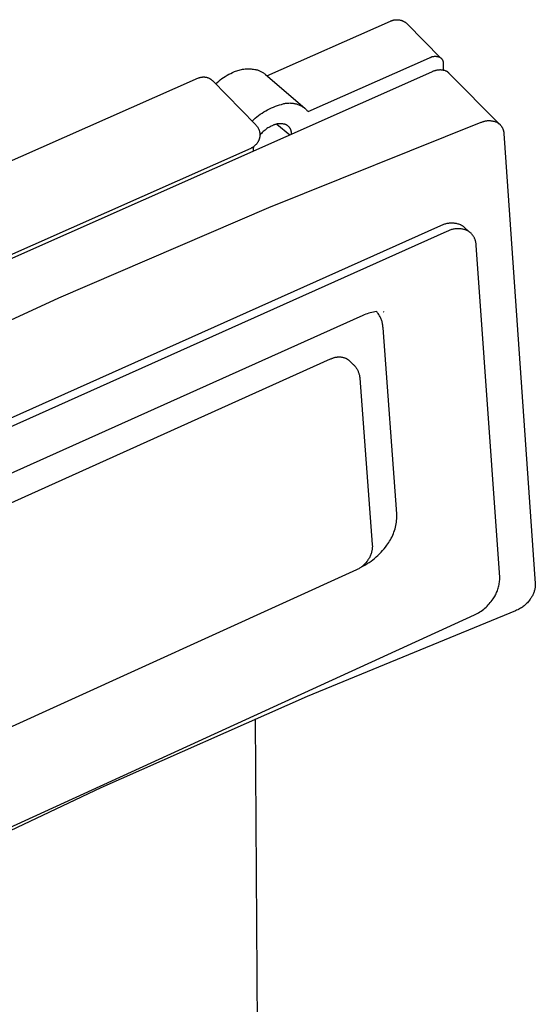
# Model space of a CAD drawing. Units: millimetres. Extents: x -650 to 771, y -411 to 378.
# Drawn here: x -622 to -594, y -266 to -212 of the extents above; entities that cross this region are included whole.
import ezdxf

# ---------------------------------------------------------------- set-up
doc = ezdxf.new("R2010")
doc.units = ezdxf.units.MM
doc.header["$MEASUREMENT"] = 0
doc.layers.add('Make2D$visible$lines', color=7, linetype='Continuous', true_color=0x000000)

msp = doc.modelspace()

# ---------------------------------------------------------------- linework, layer by layer
at = {"layer": 'Make2D$visible$lines', "color": 7, "true_color": 0xffffff}
for p, q in [((-608.19, -215.453), (-601.432, -212.466)), ((-601.432, -212.466), (-601.407, -212.454)), ((-601.407, -212.454), (-601.381, -212.444)), ((-601.381, -212.444), (-601.355, -212.434)), ((-601.355, -212.434), (-601.328, -212.425)), ((-601.328, -212.425), (-601.301, -212.417)), ((-601.301, -212.417), (-601.274, -212.41)), ((-601.274, -212.41), (-601.247, -212.404)), ((-601.247, -212.404), (-601.219, -212.399)), ((-601.219, -212.399), (-601.191, -212.395)), ((-601.191, -212.395), (-601.163, -212.391)), ((-601.163, -212.391), (-601.135, -212.389)), ((-601.135, -212.389), (-601.107, -212.388)), ((-601.107, -212.388), (-601.079, -212.388)), ((-601.079, -212.388), (-601.051, -212.389)), ((-601.051, -212.389), (-601.023, -212.39)), ((-601.023, -212.39), (-600.995, -212.393)), ((-600.995, -212.393), (-600.968, -212.397)), ((-600.968, -212.397), (-600.94, -212.401)), ((-600.94, -212.401), (-600.912, -212.407)), ((-600.912, -212.407), (-600.885, -212.413)), ((-600.885, -212.413), (-600.858, -212.421)), ((-600.858, -212.421), (-600.831, -212.429)), ((-600.831, -212.429), (-600.805, -212.438)), ((-600.805, -212.438), (-600.779, -212.449)), ((-600.779, -212.449), (-600.753, -212.46)), ((-600.753, -212.46), (-600.728, -212.472)), ((-600.728, -212.472), (-600.703, -212.485)), ((-600.703, -212.485), (-600.678, -212.498)), ((-600.678, -212.498), (-600.654, -212.513)), ((-600.654, -212.513), (-600.631, -212.529)), ((-600.631, -212.529), (-600.608, -212.545)), ((-600.608, -212.545), (-600.586, -212.562)), ((-600.586, -212.562), (-600.564, -212.58)), ((-600.564, -212.58), (-600.543, -212.598)), ((-600.543, -212.598), (-600.523, -212.617)), ((-600.523, -212.617), (-598.675, -214.482)), ((-605.938, -217.409), (-599.294, -214.465)), ((-599.294, -214.465), (-599.274, -214.454)), ((-599.274, -214.454), (-599.254, -214.445)), ((-599.254, -214.445), (-599.233, -214.436)), ((-599.233, -214.436), (-599.212, -214.428)), ((-599.212, -214.428), (-599.19, -214.42)), ((-599.19, -214.42), (-599.169, -214.414)), ((-599.169, -214.414), (-599.147, -214.408)), ((-599.147, -214.408), (-599.125, -214.403)), ((-599.125, -214.403), (-599.102, -214.398)), ((-599.102, -214.398), (-599.08, -214.395)), ((-599.08, -214.395), (-599.058, -214.392)), ((-599.058, -214.392), (-599.035, -214.39)), ((-599.035, -214.39), (-599.012, -214.388)), ((-599.012, -214.388), (-598.99, -214.388)), ((-598.99, -214.388), (-598.967, -214.388)), ((-598.967, -214.388), (-598.945, -214.389)), ((-598.945, -214.389), (-598.922, -214.391)), ((-598.922, -214.391), (-598.899, -214.393)), ((-598.899, -214.393), (-598.877, -214.397)), ((-598.877, -214.397), (-598.855, -214.401)), ((-598.855, -214.401), (-598.833, -214.406)), ((-598.833, -214.406), (-598.811, -214.411)), ((-598.811, -214.411), (-598.789, -214.417)), ((-598.789, -214.417), (-598.767, -214.424)), ((-598.767, -214.424), (-598.756, -214.43)), ((-598.756, -214.43), (-598.744, -214.436)), ((-598.744, -214.436), (-598.733, -214.443)), ((-598.733, -214.443), (-598.722, -214.45)), ((-598.722, -214.45), (-598.711, -214.457)), ((-598.711, -214.457), (-598.7, -214.465)), ((-598.7, -214.465), (-598.69, -214.473)), ((-598.69, -214.473), (-598.68, -214.481)), ((-598.68, -214.481), (-598.67, -214.49)), ((-598.67, -214.49), (-598.661, -214.499)), ((-598.661, -214.499), (-598.652, -214.508)), ((-598.652, -214.508), (-598.643, -214.518)), ((-598.643, -214.518), (-598.635, -214.528)), ((-598.635, -214.528), (-598.627, -214.538)), ((-598.627, -214.538), (-598.619, -214.548)), ((-598.619, -214.548), (-598.611, -214.559)), ((-598.611, -214.559), (-598.604, -214.57)), ((-598.604, -214.57), (-598.598, -214.581)), ((-598.598, -214.581), (-598.592, -214.593)), ((-598.592, -214.593), (-598.586, -214.605)), ((-598.586, -214.605), (-598.58, -214.616)), ((-598.58, -214.616), (-598.575, -214.629)), ((-598.575, -214.629), (-598.571, -214.641)), ((-598.571, -214.641), (-598.567, -214.653)), ((-598.567, -214.653), (-598.563, -214.666)), ((-598.563, -214.666), (-598.56, -214.678)), ((-598.56, -214.678), (-598.557, -214.691)), ((-598.557, -214.691), (-598.554, -214.704)), ((-598.554, -214.704), (-598.552, -214.717)), ((-610.028, -215.255), (-609.967, -215.228)), ((-609.967, -215.228), (-609.906, -215.203)), ((-609.906, -215.203), (-609.843, -215.181)), ((-609.843, -215.181), (-609.78, -215.16)), ((-609.78, -215.16), (-609.716, -215.142)), ((-609.716, -215.142), (-609.652, -215.126)), ((-609.652, -215.126), (-609.587, -215.112)), ((-609.587, -215.112), (-609.522, -215.1)), ((-609.522, -215.1), (-609.456, -215.09)), ((-609.456, -215.09), (-609.39, -215.082)), ((-609.39, -215.082), (-609.324, -215.077)), ((-609.324, -215.077), (-609.257, -215.074)), ((-609.257, -215.074), (-609.191, -215.073)), ((-609.191, -215.073), (-609.125, -215.075)), ((-609.125, -215.075), (-609.058, -215.079)), ((-609.058, -215.079), (-608.992, -215.084)), ((-608.992, -215.084), (-608.926, -215.093)), ((-608.926, -215.093), (-608.861, -215.103)), ((-608.861, -215.103), (-608.795, -215.115)), ((-608.795, -215.115), (-608.755, -215.126)), ((-608.755, -215.126), (-608.715, -215.137)), ((-608.715, -215.137), (-608.675, -215.15)), ((-608.675, -215.15), (-608.636, -215.165)), ((-608.636, -215.165), (-608.597, -215.18)), ((-608.597, -215.18), (-608.559, -215.197)), ((-608.559, -215.197), (-608.521, -215.216)), ((-608.521, -215.216), (-608.484, -215.235)), ((-608.484, -215.235), (-608.448, -215.256)), ((-599.16, -215.237), (-599.19, -215.252)), ((-599.129, -215.223), (-599.16, -215.237)), ((-599.098, -215.209), (-599.129, -215.223)), ((-599.066, -215.197), (-599.098, -215.209)), ((-599.034, -215.186), (-599.066, -215.197)), ((-599.001, -215.176), (-599.034, -215.186)), ((-598.969, -215.167), (-599.001, -215.176)), ((-598.936, -215.16), (-598.969, -215.167)), ((-598.902, -215.153), (-598.936, -215.16)), ((-598.869, -215.147), (-598.902, -215.153)), ((-598.835, -215.143), (-598.869, -215.147)), ((-598.801, -215.14), (-598.835, -215.143)), ((-598.767, -215.138), (-598.801, -215.14)), ((-598.733, -215.137), (-598.767, -215.138)), ((-598.699, -215.137), (-598.733, -215.137)), ((-598.665, -215.139), (-598.699, -215.137)), ((-598.631, -215.141), (-598.665, -215.139)), ((-598.598, -215.145), (-598.631, -215.141)), ((-598.564, -215.15), (-598.598, -215.145)), ((-598.531, -215.156), (-598.564, -215.15)), ((-598.552, -214.717), (-598.551, -214.73)), ((-598.551, -214.73), (-598.55, -214.743)), ((-598.55, -214.795), (-598.551, -215.146)), ((-598.55, -214.743), (-598.549, -214.756)), ((-598.549, -214.782), (-598.55, -214.795)), ((-598.549, -214.756), (-598.549, -214.769)), ((-598.549, -214.769), (-598.549, -214.782)), ((-598.497, -215.163), (-598.531, -215.156)), ((-598.464, -215.172), (-598.497, -215.163)), ((-598.432, -215.181), (-598.464, -215.172)), ((-598.4, -215.192), (-598.432, -215.181)), ((-598.383, -215.199), (-598.4, -215.192)), ((-598.367, -215.207), (-598.383, -215.199)), ((-598.351, -215.216), (-598.367, -215.207)), ((-598.336, -215.225), (-598.351, -215.216)), ((-598.32, -215.235), (-598.336, -215.225)), ((-598.305, -215.245), (-598.32, -215.235)), ((-599.19, -215.252), (-644.844, -235.505)), ((-637.033, -226.655), (-611.924, -215.574)), ((-611.924, -215.574), (-611.902, -215.565)), ((-611.902, -215.565), (-611.88, -215.556)), ((-611.88, -215.556), (-611.858, -215.549)), ((-611.858, -215.549), (-611.835, -215.542)), ((-611.835, -215.542), (-611.813, -215.536)), ((-611.813, -215.536), (-611.79, -215.531)), ((-611.79, -215.531), (-611.767, -215.526)), ((-611.767, -215.526), (-611.744, -215.523)), ((-611.744, -215.523), (-611.72, -215.52)), ((-611.72, -215.52), (-611.697, -215.518)), ((-611.697, -215.518), (-611.674, -215.517)), ((-611.674, -215.517), (-611.65, -215.516)), ((-611.65, -215.516), (-611.627, -215.517)), ((-611.627, -215.517), (-611.603, -215.518)), ((-611.603, -215.518), (-611.58, -215.52)), ((-611.58, -215.52), (-611.557, -215.523)), ((-611.557, -215.523), (-611.533, -215.527)), ((-611.533, -215.527), (-611.51, -215.531)), ((-611.51, -215.531), (-611.487, -215.536)), ((-611.487, -215.536), (-611.465, -215.542)), ((-611.465, -215.542), (-611.442, -215.549)), ((-611.442, -215.549), (-611.42, -215.557)), ((-611.42, -215.557), (-611.398, -215.565)), ((-611.398, -215.565), (-611.377, -215.574)), ((-611.377, -215.574), (-611.355, -215.584)), ((-611.355, -215.584), (-611.334, -215.595)), ((-611.334, -215.595), (-611.314, -215.606)), ((-611.314, -215.606), (-611.293, -215.618)), ((-611.293, -215.618), (-611.274, -215.63)), ((-611.274, -215.63), (-611.254, -215.644)), ((-611.254, -215.644), (-611.236, -215.658)), ((-611.236, -215.658), (-611.217, -215.672)), ((-611.217, -215.672), (-611.199, -215.688)), ((-611.199, -215.688), (-611.182, -215.704)), ((-611.182, -215.704), (-611.165, -215.72)), ((-611.165, -215.72), (-608.809, -218.123)), ((-610.912, -215.819), (-610.828, -215.746)), ((-610.828, -215.746), (-610.741, -215.676)), ((-610.741, -215.676), (-610.651, -215.609)), ((-610.651, -215.609), (-610.56, -215.545)), ((-610.56, -215.545), (-610.466, -215.484)), ((-610.466, -215.484), (-610.37, -215.427)), ((-610.37, -215.427), (-610.273, -215.372)), ((-610.273, -215.372), (-610.173, -215.322)), ((-610.173, -215.322), (-610.072, -215.274)), ((-610.072, -215.274), (-610.028, -215.255)), ((-608.448, -215.256), (-608.412, -215.278)), ((-608.412, -215.278), (-608.378, -215.301)), ((-608.378, -215.301), (-608.344, -215.325)), ((-608.344, -215.325), (-608.31, -215.351)), ((-608.31, -215.351), (-608.278, -215.377)), ((-608.278, -215.377), (-606.118, -217.218)), ((-598.291, -215.256), (-598.305, -215.245)), ((-598.277, -215.267), (-598.291, -215.256)), ((-598.263, -215.278), (-598.277, -215.267)), ((-598.249, -215.291), (-598.263, -215.278)), ((-598.236, -215.303), (-598.249, -215.291)), ((-595.47, -218.096), (-598.236, -215.303)), ((-610.994, -215.895), (-610.912, -215.819)), ((-608.357, -217.425), (-608.256, -217.366)), ((-608.256, -217.366), (-608.154, -217.309)), ((-608.154, -217.309), (-608.049, -217.256)), ((-608.049, -217.256), (-607.943, -217.207)), ((-607.943, -217.207), (-607.836, -217.161)), ((-607.836, -217.161), (-607.727, -217.119)), ((-607.727, -217.119), (-607.616, -217.08)), ((-607.616, -217.08), (-607.505, -217.045)), ((-607.505, -217.045), (-607.392, -217.014)), ((-607.392, -217.014), (-607.349, -216.999)), ((-607.349, -216.999), (-607.305, -216.987)), ((-607.305, -216.987), (-607.261, -216.976)), ((-607.261, -216.976), (-607.216, -216.966)), ((-607.216, -216.966), (-607.171, -216.958)), ((-607.171, -216.958), (-607.126, -216.951)), ((-607.126, -216.951), (-607.08, -216.946)), ((-607.08, -216.946), (-607.034, -216.943)), ((-607.034, -216.943), (-606.989, -216.941)), ((-606.989, -216.941), (-606.943, -216.94)), ((-606.943, -216.94), (-606.897, -216.942)), ((-606.897, -216.942), (-606.852, -216.944)), ((-606.852, -216.944), (-606.806, -216.949)), ((-606.806, -216.949), (-606.761, -216.954)), ((-606.761, -216.954), (-606.716, -216.962)), ((-606.716, -216.962), (-606.671, -216.971)), ((-606.671, -216.971), (-606.626, -216.981)), ((-606.626, -216.981), (-606.582, -216.993)), ((-606.582, -216.993), (-606.538, -217.007)), ((-606.538, -217.007), (-606.495, -217.022)), ((-606.495, -217.022), (-606.453, -217.038)), ((-606.453, -217.038), (-606.41, -217.056)), ((-606.41, -217.056), (-606.369, -217.076)), ((-606.369, -217.076), (-606.328, -217.096)), ((-606.328, -217.096), (-606.288, -217.119)), ((-606.288, -217.119), (-606.249, -217.142)), ((-606.249, -217.142), (-606.211, -217.167)), ((-606.211, -217.167), (-606.173, -217.193)), ((-606.173, -217.193), (-606.136, -217.22)), ((-606.136, -217.22), (-606.101, -217.249)), ((-606.101, -217.249), (-606.066, -217.279)), ((-606.066, -217.279), (-606.032, -217.31)), ((-606.032, -217.31), (-606, -217.342)), ((-606, -217.342), (-605.968, -217.375)), ((-605.968, -217.375), (-605.938, -217.409)), ((-608.999, -217.93), (-608.915, -217.849)), ((-608.915, -217.849), (-608.828, -217.771)), ((-608.828, -217.771), (-608.738, -217.695)), ((-608.738, -217.695), (-608.646, -217.623)), ((-608.646, -217.623), (-608.552, -217.554)), ((-608.552, -217.554), (-608.455, -217.488)), ((-608.455, -217.488), (-608.357, -217.425)), ((-596.304, -217.935), (-596.269, -217.927)), ((-596.269, -217.927), (-596.233, -217.92)), ((-596.233, -217.92), (-596.198, -217.914)), ((-596.198, -217.914), (-596.161, -217.91)), ((-596.161, -217.91), (-596.125, -217.906)), ((-596.125, -217.906), (-596.089, -217.904)), ((-596.089, -217.904), (-596.053, -217.903)), ((-596.053, -217.903), (-596.016, -217.904)), ((-596.016, -217.904), (-595.98, -217.905)), ((-595.98, -217.905), (-595.944, -217.908)), ((-595.944, -217.908), (-595.908, -217.912)), ((-595.908, -217.912), (-595.872, -217.918)), ((-595.872, -217.918), (-595.836, -217.925)), ((-595.836, -217.925), (-595.801, -217.932)), ((-595.801, -217.932), (-595.765, -217.942)), ((-608.809, -218.123), (-608.79, -218.143)), ((-608.79, -218.143), (-608.772, -218.163)), ((-608.772, -218.163), (-608.754, -218.184)), ((-608.754, -218.184), (-608.737, -218.206)), ((-608.737, -218.206), (-608.721, -218.228)), ((-608.721, -218.228), (-608.706, -218.251)), ((-608.706, -218.251), (-608.691, -218.274)), ((-608.691, -218.274), (-608.677, -218.298)), ((-608.677, -218.298), (-608.664, -218.322)), ((-608.664, -218.322), (-608.652, -218.347)), ((-608.652, -218.347), (-608.641, -218.372)), ((-608.641, -218.372), (-608.631, -218.397)), ((-608.631, -218.397), (-608.621, -218.423)), ((-608.621, -218.423), (-608.613, -218.449)), ((-608.613, -218.449), (-608.605, -218.475)), ((-608.347, -218.464), (-608.396, -218.507)), ((-608.296, -218.422), (-608.347, -218.464)), ((-608.243, -218.382), (-608.296, -218.422)), ((-608.189, -218.343), (-608.243, -218.382)), ((-608.134, -218.307), (-608.189, -218.343)), ((-608.078, -218.272), (-608.134, -218.307)), ((-608.08, -222.648), (-596.476, -217.995)), ((-608.021, -218.24), (-608.078, -218.272)), ((-607.962, -218.209), (-608.021, -218.24)), ((-607.903, -218.181), (-607.962, -218.209)), ((-607.874, -218.166), (-607.903, -218.181)), ((-607.845, -218.153), (-607.874, -218.166)), ((-607.816, -218.14), (-607.845, -218.153)), ((-607.786, -218.129), (-607.816, -218.14)), ((-607.756, -218.119), (-607.786, -218.129)), ((-607.725, -218.109), (-607.756, -218.119)), ((-607.694, -218.101), (-607.725, -218.109)), ((-607.663, -218.094), (-607.694, -218.101)), ((-607.632, -218.087), (-607.663, -218.094)), ((-607.653, -218.096), (-606.935, -218.688)), ((-607.6, -218.082), (-607.632, -218.087)), ((-607.568, -218.078), (-607.6, -218.082)), ((-607.537, -218.075), (-607.568, -218.078)), ((-607.505, -218.073), (-607.537, -218.075)), ((-607.473, -218.072), (-607.505, -218.073)), ((-607.441, -218.072), (-607.473, -218.072)), ((-607.409, -218.074), (-607.441, -218.072)), ((-607.377, -218.076), (-607.409, -218.074)), ((-607.345, -218.079), (-607.377, -218.076)), ((-607.313, -218.084), (-607.345, -218.079)), ((-607.282, -218.09), (-607.313, -218.084)), ((-607.25, -218.096), (-607.282, -218.09)), ((-607.219, -218.104), (-607.25, -218.096)), ((-607.189, -218.113), (-607.219, -218.104)), ((-607.158, -218.122), (-607.189, -218.113)), ((-607.142, -218.13), (-607.158, -218.122)), ((-607.125, -218.139), (-607.142, -218.13)), ((-607.109, -218.148), (-607.125, -218.139)), ((-607.094, -218.157), (-607.109, -218.148)), ((-607.078, -218.167), (-607.094, -218.157)), ((-607.063, -218.178), (-607.078, -218.167)), ((-607.049, -218.189), (-607.063, -218.178)), ((-607.034, -218.201), (-607.049, -218.189)), ((-607.021, -218.213), (-607.034, -218.201)), ((-607.007, -218.225), (-607.021, -218.213)), ((-606.994, -218.239), (-607.007, -218.225)), ((-606.982, -218.252), (-606.994, -218.239)), ((-606.97, -218.266), (-606.982, -218.252)), ((-606.958, -218.28), (-606.97, -218.266)), ((-606.947, -218.295), (-606.958, -218.28)), ((-606.937, -218.31), (-606.947, -218.295)), ((-606.927, -218.325), (-606.937, -218.31)), ((-606.917, -218.341), (-606.927, -218.325)), ((-606.909, -218.357), (-606.917, -218.341)), ((-606.9, -218.373), (-606.909, -218.357)), ((-606.892, -218.39), (-606.9, -218.373)), ((-606.885, -218.407), (-606.892, -218.39)), ((-606.879, -218.424), (-606.885, -218.407)), ((-606.873, -218.441), (-606.879, -218.424)), ((-606.867, -218.459), (-606.873, -218.441)), ((-606.862, -218.477), (-606.867, -218.459)), ((-596.476, -217.995), (-596.442, -217.98)), ((-596.442, -217.98), (-596.409, -217.967)), ((-596.409, -217.967), (-596.374, -217.955)), ((-596.374, -217.955), (-596.34, -217.945)), ((-596.34, -217.945), (-596.304, -217.935)), ((-595.765, -217.942), (-595.73, -217.952)), ((-595.73, -217.952), (-595.696, -217.963)), ((-595.696, -217.963), (-595.662, -217.976)), ((-595.662, -217.976), (-595.628, -217.99)), ((-595.628, -217.99), (-595.606, -218.002)), ((-595.606, -218.002), (-595.585, -218.014)), ((-595.585, -218.014), (-595.563, -218.027)), ((-595.563, -218.027), (-595.543, -218.041)), ((-595.543, -218.041), (-595.522, -218.056)), ((-595.522, -218.056), (-595.502, -218.071)), ((-595.502, -218.071), (-595.483, -218.087)), ((-595.483, -218.087), (-595.465, -218.104)), ((-595.465, -218.104), (-595.447, -218.122)), ((-595.447, -218.122), (-595.429, -218.14)), ((-595.429, -218.14), (-595.412, -218.158)), ((-595.412, -218.158), (-595.396, -218.177)), ((-595.396, -218.177), (-595.381, -218.197)), ((-595.381, -218.197), (-595.366, -218.217)), ((-595.366, -218.217), (-595.352, -218.238)), ((-595.352, -218.238), (-595.338, -218.259)), ((-595.338, -218.259), (-595.326, -218.281)), ((-595.326, -218.281), (-595.314, -218.303)), ((-595.314, -218.303), (-595.303, -218.325)), ((-595.303, -218.325), (-595.292, -218.348)), ((-595.292, -218.348), (-595.283, -218.371)), ((-595.283, -218.371), (-595.274, -218.395)), ((-595.274, -218.395), (-595.266, -218.418)), ((-595.266, -218.418), (-595.259, -218.442)), ((-595.259, -218.442), (-595.253, -218.467)), ((-595.253, -218.467), (-595.247, -218.491)), ((-608.651, -219.01), (-608.663, -219.035)), ((-608.64, -218.985), (-608.651, -219.01)), ((-608.63, -218.96), (-608.64, -218.985)), ((-608.62, -218.934), (-608.63, -218.96)), ((-608.612, -218.908), (-608.62, -218.934)), ((-608.604, -218.882), (-608.612, -218.908)), ((-608.605, -218.475), (-608.599, -218.502)), ((-608.598, -218.855), (-608.604, -218.882)), ((-608.599, -218.502), (-608.593, -218.528)), ((-608.592, -218.828), (-608.598, -218.855)), ((-608.593, -218.528), (-608.588, -218.555)), ((-608.588, -218.801), (-608.592, -218.828)), ((-608.588, -218.555), (-608.584, -218.583)), ((-608.584, -218.774), (-608.588, -218.801)), ((-608.584, -218.583), (-608.581, -218.61)), ((-608.581, -218.747), (-608.584, -218.774)), ((-608.581, -218.61), (-608.579, -218.637)), ((-608.579, -218.719), (-608.581, -218.747)), ((-608.579, -218.637), (-608.578, -218.665)), ((-608.578, -218.692), (-608.579, -218.719)), ((-608.535, -218.648), (-608.578, -218.698)), ((-608.578, -218.665), (-608.578, -218.692)), ((-608.49, -218.599), (-608.535, -218.648)), ((-608.444, -218.552), (-608.49, -218.599)), ((-608.396, -218.507), (-608.444, -218.552)), ((-606.858, -218.495), (-606.862, -218.477)), ((-606.855, -218.513), (-606.858, -218.495)), ((-606.852, -218.531), (-606.855, -218.513)), ((-606.85, -218.549), (-606.852, -218.531)), ((-606.848, -218.567), (-606.85, -218.549)), ((-606.847, -218.586), (-606.848, -218.567)), ((-606.848, -218.641), (-606.847, -218.622)), ((-606.848, -218.649), (-606.848, -218.641)), ((-606.846, -218.604), (-606.847, -218.586)), ((-606.847, -218.622), (-606.846, -218.604)), ((-595.247, -218.491), (-595.243, -218.516)), ((-595.243, -218.516), (-595.239, -218.54)), ((-595.239, -218.54), (-595.236, -218.565)), ((-595.236, -218.565), (-595.234, -218.59)), ((-595.234, -218.59), (-595.233, -218.615)), ((-595.233, -218.615), (-593.516, -243.198)), ((-609.079, -219.42), (-633.82, -230.393)), ((-609.054, -219.408), (-609.079, -219.42)), ((-609.029, -219.396), (-609.054, -219.408)), ((-609.005, -219.383), (-609.029, -219.396)), ((-608.98, -219.369), (-609.005, -219.383)), ((-608.957, -219.354), (-608.98, -219.369)), ((-608.934, -219.339), (-608.957, -219.354)), ((-608.949, -219.518), (-608.95, -219.546)), ((-608.95, -219.546), (-608.95, -219.573)), ((-608.947, -219.491), (-608.949, -219.518)), ((-608.944, -219.463), (-608.947, -219.491)), ((-608.941, -219.436), (-608.944, -219.463)), ((-608.936, -219.408), (-608.941, -219.436)), ((-608.931, -219.381), (-608.936, -219.408)), ((-608.911, -219.323), (-608.934, -219.339)), ((-608.925, -219.354), (-608.931, -219.381)), ((-608.918, -219.328), (-608.925, -219.354)), ((-608.889, -219.306), (-608.911, -219.323)), ((-608.867, -219.289), (-608.889, -219.306)), ((-608.847, -219.272), (-608.867, -219.289)), ((-608.826, -219.253), (-608.847, -219.272)), ((-608.807, -219.234), (-608.826, -219.253)), ((-608.788, -219.214), (-608.807, -219.234)), ((-608.769, -219.194), (-608.788, -219.214)), ((-608.752, -219.173), (-608.769, -219.194)), ((-608.735, -219.151), (-608.752, -219.173)), ((-608.719, -219.129), (-608.735, -219.151)), ((-608.704, -219.106), (-608.719, -219.129)), ((-608.689, -219.083), (-608.704, -219.106)), ((-608.676, -219.059), (-608.689, -219.083)), ((-608.663, -219.035), (-608.676, -219.059)), ((-608.95, -219.573), (-608.95, -219.582)), ((-619.566, -227.587), (-608.08, -222.648)), ((-598.696, -223.655), (-637.462, -240.997)), ((-598.655, -223.635), (-598.696, -223.655)), ((-598.615, -223.616), (-598.655, -223.635)), ((-598.573, -223.599), (-598.615, -223.616)), ((-598.531, -223.583), (-598.573, -223.599)), ((-598.489, -223.569), (-598.531, -223.583)), ((-598.446, -223.556), (-598.489, -223.569)), ((-598.402, -223.544), (-598.446, -223.556)), ((-598.359, -223.535), (-598.402, -223.544)), ((-598.315, -223.526), (-598.359, -223.535)), ((-598.27, -223.519), (-598.315, -223.526)), ((-598.226, -223.514), (-598.27, -223.519)), ((-598.181, -223.51), (-598.226, -223.514)), ((-598.136, -223.507), (-598.181, -223.51)), ((-598.091, -223.506), (-598.136, -223.507)), ((-598.055, -223.85), (-598.098, -223.861)), ((-598.046, -223.507), (-598.091, -223.506)), ((-598.011, -223.84), (-598.055, -223.85)), ((-598.002, -223.509), (-598.046, -223.507)), ((-597.967, -223.831), (-598.011, -223.84)), ((-597.957, -223.513), (-598.002, -223.509)), ((-597.922, -223.824), (-597.967, -223.831)), ((-597.912, -223.518), (-597.957, -223.513)), ((-597.878, -223.819), (-597.922, -223.824)), ((-597.868, -223.525), (-597.912, -223.518)), ((-597.833, -223.815), (-597.878, -223.819)), ((-597.824, -223.533), (-597.868, -223.525)), ((-597.788, -223.812), (-597.833, -223.815)), ((-597.78, -223.543), (-597.824, -223.533)), ((-597.744, -223.811), (-597.788, -223.812)), ((-597.737, -223.554), (-597.78, -223.543)), ((-597.699, -223.812), (-597.744, -223.811)), ((-597.694, -223.567), (-597.737, -223.554)), ((-597.654, -223.814), (-597.699, -223.812)), ((-597.651, -223.581), (-597.694, -223.567)), ((-597.609, -223.818), (-597.654, -223.814)), ((-597.609, -223.597), (-597.651, -223.581)), ((-597.585, -223.608), (-597.609, -223.597)), ((-597.565, -223.823), (-597.609, -223.818)), ((-597.562, -223.621), (-597.585, -223.608)), ((-597.52, -223.83), (-597.565, -223.823)), ((-597.539, -223.634), (-597.562, -223.621)), ((-597.516, -223.647), (-597.539, -223.634)), ((-597.476, -223.838), (-597.52, -223.83)), ((-597.494, -223.662), (-597.516, -223.647)), ((-597.472, -223.677), (-597.494, -223.662)), ((-597.432, -223.848), (-597.476, -223.838)), ((-597.451, -223.693), (-597.472, -223.677)), ((-597.43, -223.709), (-597.451, -223.693)), ((-597.389, -223.859), (-597.432, -223.848)), ((-597.41, -223.726), (-597.43, -223.709)), ((-597.107, -223.992), (-597.41, -223.726)), ((-598.348, -223.96), (-637.12, -241.312)), ((-598.308, -223.94), (-598.348, -223.96)), ((-598.267, -223.921), (-598.308, -223.94)), ((-598.225, -223.904), (-598.267, -223.921)), ((-598.183, -223.888), (-598.225, -223.904)), ((-598.141, -223.874), (-598.183, -223.888)), ((-598.098, -223.861), (-598.141, -223.874)), ((-597.346, -223.872), (-597.389, -223.859)), ((-597.303, -223.886), (-597.346, -223.872)), ((-597.261, -223.902), (-597.303, -223.886)), ((-597.233, -223.916), (-597.261, -223.902)), ((-597.206, -223.931), (-597.233, -223.916)), ((-597.179, -223.947), (-597.206, -223.931)), ((-597.153, -223.965), (-597.179, -223.947)), ((-597.128, -223.983), (-597.153, -223.965)), ((-597.103, -224.001), (-597.128, -223.983)), ((-597.078, -224.021), (-597.103, -224.001)), ((-597.055, -224.042), (-597.078, -224.021)), ((-597.032, -224.063), (-597.055, -224.042)), ((-597.01, -224.085), (-597.032, -224.063)), ((-596.989, -224.108), (-597.01, -224.085)), ((-596.968, -224.131), (-596.989, -224.108)), ((-596.948, -224.156), (-596.968, -224.131)), ((-596.929, -224.181), (-596.948, -224.156)), ((-596.911, -224.206), (-596.929, -224.181)), ((-596.894, -224.232), (-596.911, -224.206)), ((-596.878, -224.259), (-596.894, -224.232)), ((-596.863, -224.286), (-596.878, -224.259)), ((-596.848, -224.314), (-596.863, -224.286)), ((-596.835, -224.342), (-596.848, -224.314)), ((-596.822, -224.371), (-596.835, -224.342)), ((-596.811, -224.4), (-596.822, -224.371)), ((-596.8, -224.429), (-596.811, -224.4)), ((-596.791, -224.459), (-596.8, -224.429)), ((-596.782, -224.489), (-596.791, -224.459)), ((-596.775, -224.52), (-596.782, -224.489)), ((-596.769, -224.55), (-596.775, -224.52)), ((-596.763, -224.581), (-596.769, -224.55)), ((-596.759, -224.612), (-596.763, -224.581)), ((-596.756, -224.643), (-596.759, -224.612)), ((-596.754, -224.674), (-596.756, -224.643)), ((-596.753, -224.706), (-596.754, -224.674)), ((-595.464, -242.869), (-596.753, -224.706)), ((-630.936, -232.821), (-619.566, -227.587)), ((-602.952, -228.551), (-632.545, -241.827)), ((-602.871, -228.516), (-602.952, -228.551)), ((-602.79, -228.485), (-602.871, -228.516)), ((-602.708, -228.455), (-602.79, -228.485)), ((-602.625, -228.429), (-602.708, -228.455)), ((-602.541, -228.405), (-602.625, -228.429)), ((-602.456, -228.384), (-602.541, -228.405)), ((-602.37, -228.366), (-602.456, -228.384)), ((-602.284, -228.35), (-602.37, -228.366)), ((-602.198, -228.338), (-602.284, -228.35)), ((-602.167, -228.375), (-602.198, -228.338)), ((-602.137, -228.413), (-602.167, -228.375)), ((-602.108, -228.452), (-602.137, -228.413)), ((-602.081, -228.493), (-602.108, -228.452)), ((-602.055, -228.534), (-602.081, -228.493)), ((-602.03, -228.575), (-602.055, -228.534)), ((-602.007, -228.618), (-602.03, -228.575)), ((-601.985, -228.662), (-602.007, -228.618)), ((-601.965, -228.706), (-601.985, -228.662)), ((-601.781, -228.371), (-601.826, -228.356)), ((-601.946, -228.751), (-601.965, -228.706)), ((-601.929, -228.796), (-601.946, -228.751)), ((-601.913, -228.842), (-601.929, -228.796)), ((-601.899, -228.888), (-601.913, -228.842)), ((-601.887, -228.935), (-601.899, -228.888)), ((-601.875, -228.982), (-601.887, -228.935)), ((-601.866, -229.03), (-601.875, -228.982)), ((-601.858, -229.078), (-601.866, -229.03)), ((-601.852, -229.126), (-601.858, -229.078)), ((-601.847, -229.175), (-601.852, -229.126)), ((-601.844, -229.223), (-601.847, -229.175)), ((-601.087, -239.393), (-601.844, -229.223)), ((-604.523, -230.856), (-604.491, -230.848)), ((-604.491, -230.848), (-604.458, -230.84)), ((-604.458, -230.84), (-604.425, -230.834)), ((-604.425, -230.834), (-604.392, -230.828)), ((-604.392, -230.828), (-604.358, -230.824)), ((-604.358, -230.824), (-604.324, -230.821)), ((-604.324, -230.821), (-604.291, -230.819)), ((-604.291, -230.819), (-604.257, -230.818)), ((-604.257, -230.818), (-604.223, -230.818)), ((-604.223, -230.818), (-604.19, -230.82)), ((-604.19, -230.82), (-604.156, -230.822)), ((-604.156, -230.822), (-604.122, -230.826)), ((-604.122, -230.826), (-604.089, -230.831)), ((-604.089, -230.831), (-604.056, -230.837)), ((-604.056, -230.837), (-604.023, -230.844)), ((-604.023, -230.844), (-603.99, -230.852)), ((-631.223, -242.843), (-604.711, -230.931)), ((-604.711, -230.931), (-604.681, -230.916)), ((-604.681, -230.916), (-604.65, -230.902)), ((-604.65, -230.902), (-604.619, -230.889)), ((-604.619, -230.889), (-604.588, -230.877)), ((-604.588, -230.877), (-604.556, -230.866)), ((-604.556, -230.866), (-604.523, -230.856)), ((-603.99, -230.852), (-603.958, -230.862)), ((-603.958, -230.862), (-603.926, -230.872)), ((-603.926, -230.872), (-603.894, -230.884)), ((-603.894, -230.884), (-603.875, -230.893)), ((-603.875, -230.893), (-603.856, -230.902)), ((-603.856, -230.902), (-603.838, -230.912)), ((-603.838, -230.912), (-603.82, -230.923)), ((-603.82, -230.923), (-603.803, -230.935)), ((-603.803, -230.935), (-603.785, -230.947)), ((-603.785, -230.947), (-603.769, -230.959)), ((-603.769, -230.959), (-603.752, -230.972)), ((-603.752, -230.972), (-603.736, -230.986)), ((-603.736, -230.986), (-603.489, -231.205)), ((-603.489, -231.205), (-603.46, -231.232)), ((-603.46, -231.232), (-603.432, -231.26)), ((-603.432, -231.26), (-603.405, -231.29)), ((-603.405, -231.29), (-603.379, -231.32)), ((-603.379, -231.32), (-603.354, -231.351)), ((-603.354, -231.351), (-603.33, -231.383)), ((-603.33, -231.383), (-603.308, -231.415)), ((-603.308, -231.415), (-603.286, -231.449)), ((-603.286, -231.449), (-603.266, -231.483)), ((-603.266, -231.483), (-603.246, -231.518)), ((-603.246, -231.518), (-603.228, -231.553)), ((-603.228, -231.553), (-603.211, -231.589)), ((-603.211, -231.589), (-603.196, -231.626)), ((-603.196, -231.626), (-603.181, -231.663)), ((-603.181, -231.663), (-603.168, -231.701)), ((-603.168, -231.701), (-603.157, -231.739)), ((-603.157, -231.739), (-603.146, -231.777)), ((-603.146, -231.777), (-603.137, -231.816)), ((-603.137, -231.816), (-603.129, -231.855)), ((-603.129, -231.855), (-603.123, -231.894)), ((-603.123, -231.894), (-603.118, -231.934)), ((-603.118, -231.934), (-603.114, -231.973)), ((-603.114, -231.973), (-602.43, -241.062)), ((-601.085, -239.485), (-601.087, -239.393)), ((-601.144, -240.034), (-601.127, -239.944)), ((-601.127, -239.944), (-601.112, -239.853)), ((-601.112, -239.853), (-601.101, -239.761)), ((-601.101, -239.761), (-601.092, -239.669)), ((-601.092, -239.669), (-601.087, -239.577)), ((-601.087, -239.577), (-601.085, -239.485)), ((-601.313, -240.56), (-601.278, -240.475)), ((-601.278, -240.475), (-601.245, -240.389)), ((-601.245, -240.389), (-601.215, -240.302)), ((-601.215, -240.302), (-601.188, -240.213)), ((-601.188, -240.213), (-601.165, -240.124)), ((-601.165, -240.124), (-601.144, -240.034)), ((-602.43, -241.062), (-602.428, -241.104)), ((-601.64, -241.115), (-601.586, -241.041)), ((-601.586, -241.041), (-601.533, -240.965)), ((-601.533, -240.965), (-601.484, -240.887)), ((-601.484, -240.887), (-601.437, -240.808)), ((-601.437, -240.808), (-601.393, -240.727)), ((-601.393, -240.727), (-601.352, -240.644)), ((-601.352, -240.644), (-601.313, -240.56)), ((-602.511, -241.61), (-602.529, -241.656)), ((-602.494, -241.564), (-602.511, -241.61)), ((-602.479, -241.517), (-602.494, -241.564)), ((-602.468, -241.477), (-602.479, -241.517)), ((-602.458, -241.436), (-602.468, -241.477)), ((-602.45, -241.395), (-602.458, -241.436)), ((-602.442, -241.354), (-602.45, -241.395)), ((-602.437, -241.313), (-602.442, -241.354)), ((-602.432, -241.271), (-602.437, -241.313)), ((-602.429, -241.229), (-602.432, -241.271)), ((-602.427, -241.188), (-602.429, -241.229)), ((-602.428, -241.104), (-602.427, -241.146)), ((-602.427, -241.146), (-602.427, -241.188)), ((-602.122, -241.667), (-602.035, -241.582)), ((-602.035, -241.582), (-601.95, -241.494)), ((-601.95, -241.494), (-601.868, -241.403)), ((-601.868, -241.403), (-601.789, -241.31)), ((-601.789, -241.31), (-601.713, -241.214)), ((-601.713, -241.214), (-601.64, -241.115)), ((-602.835, -242.124), (-602.872, -242.162)), ((-602.798, -242.085), (-602.835, -242.124)), ((-602.808, -242.176), (-602.703, -242.113)), ((-602.764, -242.045), (-602.798, -242.085)), ((-602.73, -242.003), (-602.764, -242.045)), ((-602.698, -241.96), (-602.73, -242.003)), ((-602.703, -242.113), (-602.6, -242.047)), ((-602.667, -241.916), (-602.698, -241.96)), ((-602.641, -241.875), (-602.667, -241.916)), ((-602.615, -241.833), (-602.641, -241.875)), ((-602.591, -241.79), (-602.615, -241.833)), ((-602.6, -242.047), (-602.5, -241.977)), ((-602.569, -241.746), (-602.591, -241.79)), ((-602.548, -241.701), (-602.569, -241.746)), ((-602.529, -241.656), (-602.548, -241.701)), ((-602.5, -241.977), (-602.402, -241.904)), ((-602.402, -241.904), (-602.306, -241.828)), ((-602.306, -241.828), (-602.213, -241.749)), ((-602.213, -241.749), (-602.122, -241.667)), ((-603.294, -242.452), (-629.617, -254.417)), ((-603.253, -242.433), (-603.294, -242.452)), ((-603.213, -242.412), (-603.253, -242.433)), ((-603.173, -242.391), (-603.213, -242.412)), ((-603.134, -242.367), (-603.173, -242.391)), ((-603.096, -242.343), (-603.134, -242.367)), ((-603.058, -242.318), (-603.096, -242.343)), ((-603.022, -242.291), (-603.058, -242.318)), ((-603.023, -242.292), (-602.915, -242.236)), ((-602.986, -242.263), (-603.022, -242.291)), ((-602.951, -242.234), (-602.986, -242.263)), ((-602.911, -242.199), (-602.951, -242.234)), ((-602.915, -242.236), (-602.808, -242.176)), ((-602.872, -242.162), (-602.911, -242.199)), ((-595.495, -243.261), (-595.484, -243.196)), ((-595.484, -243.196), (-595.476, -243.131)), ((-595.476, -243.131), (-595.469, -243.066)), ((-595.469, -243.066), (-595.465, -243)), ((-595.465, -243), (-595.464, -242.934)), ((-595.464, -242.934), (-595.464, -242.869)), ((-593.516, -243.198), (-593.516, -243.245)), ((-595.688, -243.818), (-595.658, -243.76)), ((-595.658, -243.76), (-595.63, -243.7)), ((-595.63, -243.7), (-595.605, -243.64)), ((-595.605, -243.64), (-595.581, -243.578)), ((-595.581, -243.578), (-595.56, -243.516)), ((-595.56, -243.516), (-595.54, -243.453)), ((-595.54, -243.453), (-595.523, -243.39)), ((-595.523, -243.39), (-595.508, -243.326)), ((-595.508, -243.326), (-595.495, -243.261)), ((-593.616, -243.743), (-593.634, -243.786)), ((-593.599, -243.7), (-593.616, -243.743)), ((-593.584, -243.656), (-593.599, -243.7)), ((-593.57, -243.611), (-593.584, -243.656)), ((-593.558, -243.566), (-593.57, -243.611)), ((-593.547, -243.521), (-593.558, -243.566)), ((-593.538, -243.476), (-593.547, -243.521)), ((-593.53, -243.43), (-593.538, -243.476)), ((-593.524, -243.384), (-593.53, -243.43)), ((-593.52, -243.337), (-593.524, -243.384)), ((-593.517, -243.291), (-593.52, -243.337)), ((-593.516, -243.245), (-593.517, -243.291)), ((-596.033, -244.311), (-595.978, -244.247)), ((-595.978, -244.247), (-595.925, -244.18)), ((-595.925, -244.18), (-595.874, -244.112)), ((-595.874, -244.112), (-595.826, -244.042)), ((-595.826, -244.042), (-595.789, -243.988)), ((-595.789, -243.988), (-595.753, -243.932)), ((-595.753, -243.932), (-595.72, -243.876)), ((-595.72, -243.876), (-595.688, -243.818)), ((-593.994, -244.294), (-594.037, -244.336)), ((-593.952, -244.251), (-593.994, -244.294)), ((-593.912, -244.206), (-593.952, -244.251)), ((-593.874, -244.16), (-593.912, -244.206)), ((-593.837, -244.113), (-593.874, -244.16)), ((-593.801, -244.064), (-593.837, -244.113)), ((-593.773, -244.027), (-593.801, -244.064)), ((-593.747, -243.989), (-593.773, -244.027)), ((-593.722, -243.95), (-593.747, -243.989)), ((-593.698, -243.91), (-593.722, -243.95)), ((-593.675, -243.869), (-593.698, -243.91)), ((-593.654, -243.828), (-593.675, -243.869)), ((-593.634, -243.786), (-593.654, -243.828)), ((-594.591, -244.689), (-605.995, -249.385)), ((-596.689, -244.844), (-596.616, -244.801)), ((-596.616, -244.801), (-596.544, -244.756)), ((-596.544, -244.756), (-596.474, -244.708)), ((-596.474, -244.708), (-596.405, -244.658)), ((-596.405, -244.658), (-596.338, -244.605)), ((-596.338, -244.605), (-596.273, -244.551)), ((-596.273, -244.551), (-596.21, -244.494)), ((-596.21, -244.494), (-596.149, -244.435)), ((-596.149, -244.435), (-596.09, -244.374)), ((-596.09, -244.374), (-596.033, -244.311)), ((-594.536, -244.666), (-594.591, -244.689)), ((-594.481, -244.641), (-594.536, -244.666)), ((-594.428, -244.614), (-594.481, -244.641)), ((-594.375, -244.585), (-594.428, -244.614)), ((-594.323, -244.555), (-594.375, -244.585)), ((-594.272, -244.523), (-594.323, -244.555)), ((-594.223, -244.489), (-594.272, -244.523)), ((-594.174, -244.453), (-594.223, -244.489)), ((-594.127, -244.416), (-594.174, -244.453)), ((-594.081, -244.377), (-594.127, -244.416)), ((-594.037, -244.336), (-594.081, -244.377)), ((-635.07, -262.389), (-596.84, -244.922)), ((-596.84, -244.922), (-596.764, -244.884)), ((-596.764, -244.884), (-596.689, -244.844)), ((-605.995, -249.385), (-617.276, -254.368)), ((-608.828, -250.605), (-608.715, -269.941)), ((-617.276, -254.368), (-628.445, -259.645))]:
    msp.add_line(p, q, dxfattribs=at)

doc.saveas('drawing.dxf')
